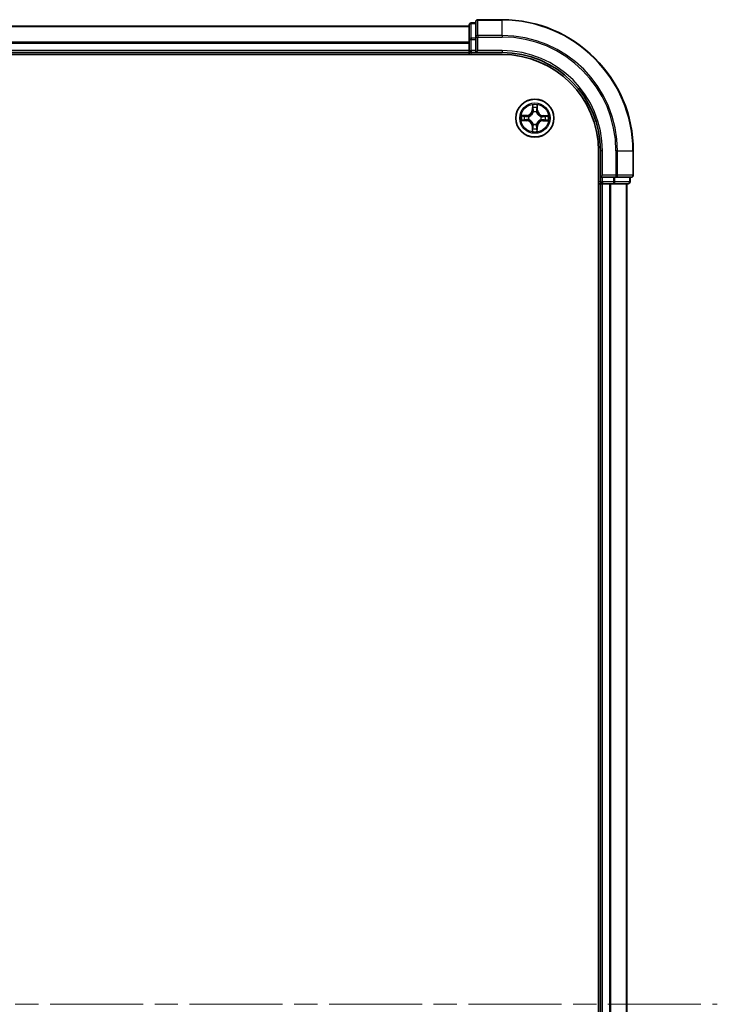
# Model space of a CAD drawing. Units: millimetres. Extents: x 36 to 10849, y 20 to 1987.
# Drawn here: x 2279 to 2385, y 1603 to 1753 of the extents above; entities that cross this region are included whole.
import ezdxf

# ---------------------------------------------------------------- set-up
doc = ezdxf.new("R2010")
doc.units = ezdxf.units.MM
doc.header["$LTSCALE"] = 2.5
doc.linetypes.add('CHAIN', pattern=[0.3543, 0.2362, -0.0295, 0.0591, -0.0295])
for name, color, linetype, lineweight in [('Centerline (ISO)', 131, 'Continuous', 18), ('Visible (ISO)', 7, 'Continuous', 35), ('Visible Narrow (ISO)', 7, 'Continuous', 25)]:
    doc.layers.add(name, color=color, linetype=linetype, lineweight=lineweight)

msp = doc.modelspace()

# ---------------------------------------------------------------- linework, layer by layer
at = {"layer": 'Centerline (ISO)', "linetype": 'CHAIN', "ltscale": 23.990969}
msp.add_line((1858.647, 1602.9776), (2385.3065, 1602.9776), dxfattribs=at)
at = {"layer": 'Visible (ISO)'}
for p, q in [((2347.5065, 1752.1776), (2347.5065, 1749.9362)), ((2348.5065, 1752.4776), (2347.8065, 1752.4776)), ((2348.5065, 1752.6776), (2348.5065, 1750.3371)), ((2352.5065, 1752.9776), (2348.8065, 1752.9776)), ((2347.5065, 1751.9776), (1897.5065, 1751.9776)), ((2347.5065, 1749.9362), (2347.5065, 1748.2776)), ((2348.5065, 1750.3371), (2348.5065, 1749.9362)), ((2348.5065, 1748.2776), (2348.5065, 1749.9362)), ((1892.5065, 1747.6776), (2352.5065, 1747.6776)), ((1897.5065, 1747.9776), (2347.5065, 1747.9776)), ((2347.5065, 1748.2776), (2347.5065, 1747.9776)), ((2347.5065, 1747.9776), (2347.5065, 1747.6776)), ((2347.8065, 1747.9776), (2348.5065, 1747.9776)), ((2348.5065, 1747.9776), (2348.8065, 1748.2776)), ((2348.5065, 1748.2776), (2348.5065, 1747.9776)), ((2348.5065, 1747.9776), (2352.5065, 1747.9776)), ((2367.2065, 1732.9776), (2367.2065, 1472.9776)), ((2367.5065, 1732.9776), (2367.5065, 1728.9776)), ((2372.5065, 1729.2776), (2372.5065, 1732.9776)), ((2367.8065, 1729.2776), (2367.5065, 1728.9776)), ((2367.5065, 1728.9776), (2367.5065, 1728.2776)), ((2367.5065, 1728.9776), (2367.8065, 1728.9776)), ((2369.4651, 1728.9776), (2367.8065, 1728.9776)), ((2369.4651, 1728.9776), (2369.866, 1728.9776)), ((2369.866, 1728.9776), (2372.2065, 1728.9776)), ((2372.0065, 1728.2776), (2372.0065, 1728.9776)), ((2367.2065, 1727.9776), (2367.5065, 1727.9776)), ((2367.5065, 1727.9776), (2367.8065, 1727.9776)), ((2367.5065, 1727.9776), (2367.5065, 1477.9776)), ((2367.8065, 1727.9776), (2368.866, 1727.9776)), ((2368.866, 1727.9776), (2369.0896, 1727.9776)), ((2369.0896, 1727.9776), (2369.4651, 1727.9776)), ((2369.4651, 1727.9776), (2371.7065, 1727.9776)), ((2371.5065, 1477.9776), (2371.5065, 1727.9776))]:
    msp.add_line(p, q, dxfattribs=at)
msp.add_circle((2357.5065, 1737.9776), 2.9, dxfattribs=at)
for centre, radius, start, end in [((2347.8065, 1752.1776), 0.3, 90, 180), ((2348.8065, 1752.6776), 0.3, 90, 180), ((2352.5065, 1732.9776), 20, 0, 90), ((2347.8065, 1748.2776), 0.3, 180, 270), ((2352.5065, 1732.9776), 15, 0, 90), ((2352.5065, 1732.9776), 14.7, 0, 90), ((2367.8065, 1728.2776), 0.3, 180, 270), ((2371.7065, 1728.2776), 0.3, 270, 0), ((2372.2065, 1729.2776), 0.3, 270, 0)]:
    msp.add_arc(centre, radius, start, end, dxfattribs=at)
at = {"layer": 'Visible Narrow (ISO)'}
for p, q in [((2347.8065, 1752.4776), (2347.8065, 1752.408)), ((2347.8065, 1750.1667), (2347.8065, 1752.408)), ((2347.8065, 1752.408), (2348.5065, 1752.408)), ((2348.8065, 1752.9776), (2348.8065, 1752.908)), ((2348.8065, 1750.5675), (2348.8065, 1752.908)), ((2348.8065, 1752.908), (2352.5065, 1752.908)), ((2352.5065, 1752.908), (2352.5065, 1752.9776)), ((2352.5065, 1750.5675), (2352.5065, 1752.908)), ((1897.5065, 1751.9312), (2347.5065, 1751.9312)), ((2348.8065, 1750.5675), (2348.8065, 1750.3371)), ((2352.5065, 1750.5675), (2348.8065, 1750.5675)), ((2352.5065, 1750.5675), (2352.5065, 1750.3371)), ((2347.5065, 1749.5375), (1897.5065, 1749.5375)), ((1897.5065, 1749.3839), (2347.5065, 1749.3839)), ((2347.5065, 1749.9362), (2347.8065, 1749.9362)), ((2347.8065, 1750.1667), (2347.8065, 1749.9362)), ((2348.5065, 1750.1667), (2347.8065, 1750.1667)), ((2347.8065, 1748.2776), (2347.8065, 1749.9362)), ((2347.8065, 1749.9362), (2348.5065, 1749.9362)), ((2348.5065, 1750.3371), (2348.8065, 1750.3371)), ((2348.8065, 1748.2776), (2348.8065, 1750.3371)), ((2348.8065, 1750.3371), (2352.5065, 1750.3371)), ((2347.5065, 1748.2776), (1897.5065, 1748.2776)), ((2347.5065, 1748.2776), (2347.8065, 1748.2776)), ((2347.8065, 1748.2776), (2347.8065, 1747.9776)), ((2348.5065, 1748.2776), (2347.8065, 1748.2776)), ((2347.8065, 1747.6776), (2347.8065, 1747.9776)), ((2352.5065, 1748.2776), (2348.8065, 1748.2776)), ((2352.5065, 1748.2776), (2352.5065, 1747.9776)), ((2357.1324, 1740.0034), (2357.1125, 1739.224)), ((2357.1623, 1739.2227), (2357.1125, 1739.224)), ((2357.1623, 1739.2227), (2357.1748, 1739.7127)), ((2357.1623, 1739.2227), (2357.2349, 1739.2209)), ((2357.2728, 1738.8958), (2357.2675, 1738.9164)), ((2357.7606, 1738.9125), (2357.755, 1738.8919)), ((2357.8707, 1739.217), (2357.7981, 1739.2163)), ((2357.8661, 1739.7071), (2357.8707, 1739.217)), ((2357.8707, 1739.217), (2357.9206, 1739.2175)), ((2357.9206, 1739.2175), (2357.9132, 1739.9971)), ((2355.4807, 1737.6034), (2356.2601, 1737.5835)), ((2356.2666, 1738.3916), (2355.487, 1738.3843)), ((2356.2614, 1737.6333), (2355.7714, 1737.6458)), ((2355.777, 1738.3372), (2356.2671, 1738.3418)), ((2356.2614, 1737.6333), (2356.2601, 1737.5835)), ((2356.2614, 1737.6333), (2356.2632, 1737.7059)), ((2356.2671, 1738.3418), (2356.2666, 1738.3916)), ((2356.2671, 1738.3418), (2356.2678, 1738.2692)), ((2356.5883, 1737.7438), (2356.5676, 1737.7386)), ((2356.5716, 1738.2316), (2356.5922, 1738.226)), ((2357.2525, 1737.0427), (2357.258, 1737.0632)), ((2357.7402, 1737.0594), (2357.7455, 1737.0387)), ((2358.4414, 1737.7235), (2358.4208, 1737.7291)), ((2358.4247, 1738.2113), (2358.4454, 1738.2165)), ((2358.7459, 1737.6133), (2358.7453, 1737.686)), ((2359.2361, 1737.6179), (2358.7459, 1737.6133)), ((2358.7459, 1737.6133), (2358.7464, 1737.5635)), ((2358.7464, 1737.5635), (2359.526, 1737.5709)), ((2358.7516, 1738.3218), (2358.7498, 1738.2492)), ((2358.7516, 1738.3218), (2358.7529, 1738.3716)), ((2358.7516, 1738.3218), (2359.2416, 1738.3093)), ((2359.5323, 1738.3517), (2358.7529, 1738.3716)), ((2357.1423, 1736.7381), (2357.0925, 1736.7377)), ((2357.0925, 1736.7377), (2357.0998, 1735.958)), ((2357.1423, 1736.7381), (2357.2149, 1736.7388)), ((2357.1469, 1736.248), (2357.1423, 1736.7381)), ((2357.8508, 1736.7324), (2357.7781, 1736.7343)), ((2357.8508, 1736.7324), (2357.8383, 1736.2425)), ((2357.8508, 1736.7324), (2357.9005, 1736.7312)), ((2357.8807, 1735.9518), (2357.9005, 1736.7312)), ((2367.8065, 1732.9776), (2367.5065, 1732.9776)), ((2367.8065, 1729.2776), (2367.8065, 1732.9776)), ((2369.866, 1732.9776), (2369.866, 1729.2776)), ((2370.0965, 1732.9776), (2369.866, 1732.9776)), ((2370.0965, 1729.2776), (2370.0965, 1732.9776)), ((2370.0965, 1732.9776), (2372.437, 1732.9776)), ((2372.437, 1732.9776), (2372.437, 1729.2776)), ((2372.437, 1732.9776), (2372.5065, 1732.9776)), ((2367.5065, 1728.2776), (2367.2065, 1728.2776)), ((2367.5065, 1728.2776), (2367.8065, 1728.2776)), ((2369.866, 1729.2776), (2367.8065, 1729.2776)), ((2367.8065, 1728.2776), (2367.8065, 1728.9776)), ((2369.4651, 1728.2776), (2367.8065, 1728.2776)), ((2367.8065, 1728.2776), (2367.8065, 1727.9776)), ((2369.4651, 1728.9776), (2369.4651, 1728.2776)), ((2369.4651, 1728.2776), (2369.4651, 1727.9776)), ((2369.4651, 1728.2776), (2369.6956, 1728.2776)), ((2369.6956, 1728.2776), (2369.6956, 1728.9776)), ((2371.937, 1728.2776), (2369.6956, 1728.2776)), ((2369.866, 1729.2776), (2369.866, 1728.9776)), ((2369.866, 1729.2776), (2370.0965, 1729.2776)), ((2372.437, 1729.2776), (2370.0965, 1729.2776)), ((2371.937, 1728.9776), (2371.937, 1728.2776)), ((2371.937, 1728.2776), (2372.0065, 1728.2776)), ((2372.437, 1729.2776), (2372.5065, 1729.2776)), ((2367.8065, 1477.9776), (2367.8065, 1727.9776)), ((2368.866, 1727.9776), (2368.866, 1477.9776)), ((2369.0965, 1477.9776), (2369.0965, 1727.9776)), ((2371.437, 1727.9776), (2371.437, 1477.9776))]:
    msp.add_line(p, q, dxfattribs=at)
for radius in [2.8677, 2.3092, 2.1415]:
    msp.add_circle((2357.5065, 1737.9776), radius, dxfattribs=at)
for centre, radius, start, end in [((2352.5065, 1732.9776), 19.9305, 0, 90), ((2352.5065, 1732.9776), 17.59, 0, 90), ((2352.5065, 1732.9776), 17.3595, 0, 90), ((2352.5065, 1732.9776), 15.3, 0, 90), ((2357.5065, 1737.9776), 2.0601, 78.613538, 100.464375), ((2356.2586, 1739.2458), 0.8542, 270.538956, 358.538956), ((2356.2586, 1739.2458), 0.904, 270.538956, 358.538956), ((2357.5065, 1737.9776), 1.6122, 79.231436, 99.846477), ((2357.5065, 1737.9776), 0.9688, 74.797, 104.280912), ((2357.5065, 1737.9776), 0.9475, 74.797, 104.280912), ((2358.7747, 1739.2255), 0.904, 180.538956, 268.538956), ((2358.7747, 1739.2255), 0.8542, 180.538956, 268.538956), ((2357.5065, 1737.9776), 2.0601, 168.613538, 190.464375), ((2357.5065, 1737.9776), 1.6122, 169.231436, 189.846477), ((2356.2383, 1736.7296), 0.8542, 0.538956, 88.538956), ((2356.2383, 1736.7296), 0.904, 0.538956, 88.538956), ((2357.5065, 1737.9776), 0.9688, 164.797, 194.280912), ((2357.5065, 1737.9776), 0.9475, 164.797, 194.280912), ((2357.5065, 1737.9776), 0.9688, 254.797, 284.280912), ((2357.5065, 1737.9776), 0.9475, 254.797, 284.280912), ((2358.7544, 1736.7094), 0.904, 90.538956, 178.538956), ((2358.7544, 1736.7094), 0.8542, 90.538956, 178.538956), ((2357.5065, 1737.9776), 0.9475, 344.797, 14.280912), ((2357.5065, 1737.9776), 0.9688, 344.797, 14.280912), ((2357.5065, 1737.9776), 1.6122, 349.231436, 9.846477), ((2357.5065, 1737.9776), 2.0601, 348.613538, 10.464375), ((2357.5065, 1737.9776), 2.0601, 258.613538, 280.464375), ((2357.5065, 1737.9776), 1.6122, 259.231436, 279.846477)]:
    msp.add_arc(centre, radius, start, end, dxfattribs=at)
for centre, major_axis, ratio, start_param, end_param in [((2347.8065, 1752.1776), (-0.3, 0), 0.76822128, 4.71238898, 6.28318531), ((2348.8065, 1752.6776), (-0.3, 0), 0.76822128, 4.71238898, 6.28318531), ((2348.8065, 1750.3371), (-0.3, 0), 0.76822128, 4.71238898, 6.28318531), ((2347.8065, 1749.9362), (-0.3, 0), 0.76822128, 4.71238898, 6.28318531), ((2357.2246, 1739.7114), (-0.05, -0.0016), 0.54850665, 4.7835784, 6.17876057), ((2357.2385, 1739.5219), (-0.0494, -0.0076), 0.89574018, 4.73044269, 6.08586581), ((2357.2786, 1738.873), (-0.0491, 0.0094), 0.87684642, 5.10328313, 6.10089396), ((2357.2786, 1738.873), (-0.0476, 0.0153), 0.41070123, 4.96449783, 6.18744952), ((2357.2847, 1739.2196), (-0.0494, -0.0076), 0.89572054, 4.73483766, 6.08588361), ((2357.7488, 1738.8692), (0.0478, 0.0145), 0.41070123, 0.09573579, 1.31868747), ((2357.7483, 1739.2159), (0.0493, -0.0083), 0.89572054, 0.1973017, 1.54834765), ((2357.7488, 1738.8692), (0.0492, 0.0087), 0.87684641, 0.18229136, 1.17990219), ((2357.7994, 1739.5174), (0.0493, -0.0084), 0.89574018, 0.19731949, 1.55274262), ((2357.8163, 1739.7066), (0.0499, -0.0024), 0.54850665, 0.10442473, 1.4996069), ((2355.7727, 1737.6956), (0.0016, -0.05), 0.54850665, 4.7835784, 6.17876057), ((2355.7774, 1738.2874), (0.0024, 0.0499), 0.54850665, 0.10442473, 1.4996069), ((2355.9622, 1737.7095), (0.0076, -0.0494), 0.89574018, 4.73044269, 6.08586581), ((2355.9667, 1738.2704), (0.0084, 0.0493), 0.89574018, 0.19731949, 1.55274262), ((2356.2645, 1737.7557), (0.0076, -0.0494), 0.89572054, 4.73483766, 6.08588361), ((2356.2682, 1738.2194), (0.0083, 0.0493), 0.89572054, 0.1973017, 1.54834765), ((2356.6111, 1737.7496), (-0.0094, -0.0491), 0.87684642, 5.10328313, 6.10089396), ((2356.6148, 1738.2199), (-0.0087, 0.0492), 0.87684641, 0.18229136, 1.17990219), ((2356.6111, 1737.7496), (-0.0153, -0.0476), 0.41070123, 4.96449783, 6.18744952), ((2356.6148, 1738.2199), (-0.0145, 0.0478), 0.41070123, 0.09573579, 1.31868747), ((2357.2642, 1737.0859), (-0.0492, -0.0087), 0.87684641, 0.18229136, 1.17990219), ((2357.2642, 1737.0859), (-0.0478, -0.0145), 0.41070123, 0.09573579, 1.31868747), ((2357.7344, 1737.0821), (0.0476, -0.0153), 0.41070123, 4.96449783, 6.18744952), ((2357.7344, 1737.0821), (0.0491, -0.0094), 0.87684642, 5.10328313, 6.10089396), ((2358.3982, 1737.7353), (0.0145, -0.0478), 0.41070123, 0.09573579, 1.31868747), ((2358.3982, 1737.7353), (0.0087, -0.0492), 0.87684641, 0.18229136, 1.17990219), ((2358.402, 1738.2055), (0.0094, 0.0491), 0.87684642, 5.10328313, 6.10089396), ((2358.402, 1738.2055), (0.0153, 0.0476), 0.41070123, 4.96449783, 6.18744952), ((2358.7448, 1737.7358), (-0.0083, -0.0493), 0.89572054, 0.1973017, 1.54834765), ((2358.7485, 1738.1994), (-0.0076, 0.0494), 0.89572054, 4.73483766, 6.08588361), ((2359.0463, 1737.6847), (-0.0084, -0.0493), 0.89574018, 0.19731949, 1.55274262), ((2359.0508, 1738.2456), (-0.0076, 0.0494), 0.89574018, 4.73044269, 6.08586581), ((2359.2356, 1737.6677), (-0.0024, -0.0499), 0.54850665, 0.10442473, 1.4996069), ((2359.2403, 1738.2595), (-0.0016, 0.05), 0.54850665, 4.7835784, 6.17876057), ((2357.1967, 1736.2485), (-0.0499, 0.0024), 0.54850665, 0.10442473, 1.4996069), ((2357.2137, 1736.4378), (-0.0493, 0.0084), 0.89574018, 0.19731949, 1.55274262), ((2357.2647, 1736.7393), (-0.0493, 0.0083), 0.89572054, 0.1973017, 1.54834765), ((2357.7283, 1736.7355), (0.0494, 0.0076), 0.89572054, 4.73483766, 6.08588361), ((2357.7745, 1736.4333), (0.0494, 0.0076), 0.89574018, 4.73044269, 6.08586581), ((2357.7885, 1736.2437), (0.05, 0.0016), 0.54850665, 4.7835784, 6.17876057), ((2369.4651, 1728.2776), (0, -0.3), 0.76822128, 0, 1.57079633), ((2369.866, 1729.2776), (0, -0.3), 0.76822128, 0, 1.57079633), ((2371.7065, 1728.2776), (0, -0.3), 0.76822128, 0, 1.57079633), ((2372.2065, 1729.2776), (0, -0.3), 0.76822128, 0, 1.57079633)]:
    msp.add_ellipse(centre, major_axis=major_axis, ratio=ratio, start_param=start_param, end_param=end_param, dxfattribs=at)
for points, knots in [([(2357.2201, 1739.7386), (2357.2199, 1739.7537), (2357.2179, 1739.7692), (2357.2097, 1739.8102), (2357.2018, 1739.8359), (2357.1841, 1739.8847), (2357.1746, 1739.9078), (2357.1542, 1739.9552), (2357.1432, 1739.9794), (2357.1324, 1740.0034)], [0, 0, 0, 0, 0.0059340385, 0.0059340385, 0.0154285, 0.0154285, 0.0237449879, 0.0237449879, 0.0323943032, 0.0323943032, 0.0323943032, 0.0323943032]), ([(2357.1324, 1740.0034), (2357.1377, 1739.977), (2357.143, 1739.9504), (2357.153, 1739.8984), (2357.1576, 1739.8731), (2357.1662, 1739.8194), (2357.17, 1739.7912), (2357.1738, 1739.7462), (2357.1747, 1739.7292), (2357.1748, 1739.7127)], [-0.0323943032, -0.0323943032, -0.0323943032, -0.0323943032, -0.0237449879, -0.0237449879, -0.0154285, -0.0154285, -0.0059340385, -0.0059340385, 0, 0, 0, 0]), ([(2356.5922, 1738.226), (2356.6081, 1738.2311), (2356.624, 1738.2365), (2356.7203, 1738.2723), (2356.7998, 1738.3133), (2356.9231, 1738.4002), (2356.9691, 1738.4385), (2357.0117, 1738.4804), (2357.0543, 1738.5223), (2357.0933, 1738.5677), (2357.1822, 1738.6896), (2357.2245, 1738.7684), (2357.2618, 1738.8641), (2357.2675, 1738.8799), (2357.2728, 1738.8958)], [-0.174866013, -0.174866013, -0.174866013, -0.174866013, -0.16940495, -0.16940495, -0.141674077, -0.141674077, -0.124342281, -0.124342281, -0.124342281, -0.107010485, -0.107010485, -0.079279611, -0.079279611, -0.073818549, -0.073818549, -0.073818549, -0.073818549]), ([(2357.2318, 1738.8901), (2357.227, 1738.875), (2357.2218, 1738.86), (2357.1878, 1738.769), (2357.1494, 1738.6944), (2357.0682, 1738.5801), (2357.0325, 1738.5379), (2356.9932, 1738.4992), (2356.9539, 1738.4605), (2356.9112, 1738.4255), (2356.7955, 1738.3462), (2356.7203, 1738.3089), (2356.6288, 1738.2765), (2356.6136, 1738.2715), (2356.5985, 1738.2669)], [0.073818549, 0.073818549, 0.073818549, 0.073818549, 0.079279611, 0.079279611, 0.107010485, 0.107010485, 0.124342281, 0.124342281, 0.124342281, 0.141674077, 0.141674077, 0.16940495, 0.16940495, 0.174866013, 0.174866013, 0.174866013, 0.174866013]), ([(2357.1748, 1739.7127), (2357.1761, 1739.6723), (2357.1779, 1739.6355), (2357.1826, 1739.5715), (2357.1854, 1739.5444), (2357.1887, 1739.5231)], [0, 0, 0, 0, 0.014491423, 0.014491423, 0.0289828459, 0.0289828459, 0.0289828459, 0.0289828459]), ([(2357.1887, 1739.5231), (2357.1964, 1739.4728), (2357.2041, 1739.4224), (2357.2195, 1739.3216), (2357.2272, 1739.2712), (2357.2349, 1739.2209)], [0, 0, 0, 0, 0.0343899271, 0.0343899271, 0.0687798542, 0.0687798542, 0.0687798542, 0.0687798542]), ([(2357.2308, 1739.566), (2357.2279, 1739.5853), (2357.2255, 1739.61), (2357.222, 1739.6683), (2357.2208, 1739.7018), (2357.2201, 1739.7386)], [-0.0289828459, -0.0289828459, -0.0289828459, -0.0289828459, -0.014491423, -0.014491423, 0, 0, 0, 0]), ([(2357.2768, 1739.2637), (2357.2691, 1739.3141), (2357.2615, 1739.3645), (2357.2462, 1739.4652), (2357.2385, 1739.5156), (2357.2308, 1739.566)], [-0.0687798542, -0.0687798542, -0.0687798542, -0.0687798542, -0.0343899271, -0.0343899271, 0, 0, 0, 0]), ([(2357.2349, 1739.2209), (2357.246, 1739.1524), (2357.25, 1739.0826), (2357.244, 1738.9715), (2357.2394, 1738.9313), (2357.2318, 1738.8901)], [0, 0, 0, 0, 0.0491206273, 0.0491206273, 0.0764653604, 0.0764653604, 0.0764653604, 0.0764653604]), ([(2357.2675, 1738.9164), (2357.2767, 1738.9597), (2357.2825, 1739.0019), (2357.291, 1739.1185), (2357.2877, 1739.1917), (2357.2768, 1739.2637)], [-0.0764653604, -0.0764653604, -0.0764653604, -0.0764653604, -0.0491206273, -0.0491206273, 0, 0, 0, 0]), ([(2357.7569, 1739.2598), (2357.7448, 1739.188), (2357.7404, 1739.1149), (2357.747, 1738.9982), (2357.7521, 1738.9559), (2357.7606, 1738.9125)], [-0.0982412545, -0.0982412545, -0.0982412545, -0.0982412545, -0.0491206273, -0.0491206273, -0.0217758941, -0.0217758941, -0.0217758941, -0.0217758941]), ([(2357.755, 1738.8919), (2357.76, 1738.876), (2357.7655, 1738.8601), (2357.8012, 1738.7638), (2357.8423, 1738.6843), (2357.9291, 1738.561), (2357.9674, 1738.515), (2358.0093, 1738.4724), (2358.0513, 1738.4298), (2358.0966, 1738.3908), (2358.2186, 1738.3019), (2358.2973, 1738.2596), (2358.3931, 1738.2223), (2358.4089, 1738.2166), (2358.4247, 1738.2113)], [-0.174866013, -0.174866013, -0.174866013, -0.174866013, -0.16940495, -0.16940495, -0.141674077, -0.141674077, -0.124342281, -0.124342281, -0.124342281, -0.107010485, -0.107010485, -0.079279611, -0.079279611, -0.073818549, -0.073818549, -0.073818549, -0.073818549]), ([(2357.8077, 1739.5614), (2357.7992, 1739.5111), (2357.7908, 1739.4608), (2357.7738, 1739.3603), (2357.7653, 1739.3101), (2357.7569, 1739.2598)], [-0.0687798542, -0.0687798542, -0.0687798542, -0.0687798542, -0.0343899271, -0.0343899271, 0, 0, 0, 0]), ([(2357.7959, 1738.8856), (2357.7889, 1738.9269), (2357.785, 1738.9672), (2357.7808, 1739.0784), (2357.7859, 1739.148), (2357.7981, 1739.2163)], [0.0217758941, 0.0217758941, 0.0217758941, 0.0217758941, 0.0491206273, 0.0491206273, 0.0982412545, 0.0982412545, 0.0982412545, 0.0982412545]), ([(2358.4191, 1738.2523), (2358.404, 1738.2571), (2358.3889, 1738.2623), (2358.298, 1738.2962), (2358.2233, 1738.3347), (2358.109, 1738.4158), (2358.0668, 1738.4515), (2358.0281, 1738.4908), (2357.9894, 1738.5302), (2357.9544, 1738.5729), (2357.8752, 1738.6885), (2357.8379, 1738.7638), (2357.8054, 1738.8553), (2357.8004, 1738.8704), (2357.7959, 1738.8856)], [0.073818549, 0.073818549, 0.073818549, 0.073818549, 0.079279611, 0.079279611, 0.107010485, 0.107010485, 0.124342281, 0.124342281, 0.124342281, 0.141674077, 0.141674077, 0.16940495, 0.16940495, 0.174866013, 0.174866013, 0.174866013, 0.174866013]), ([(2357.7981, 1739.2163), (2357.8066, 1739.2666), (2357.8151, 1739.3168), (2357.8321, 1739.4173), (2357.8407, 1739.4676), (2357.8492, 1739.5178)], [0, 0, 0, 0, 0.0343899271, 0.0343899271, 0.0687798542, 0.0687798542, 0.0687798542, 0.0687798542]), ([(2357.8212, 1739.7338), (2357.82, 1739.6973), (2357.8182, 1739.6639), (2357.8137, 1739.6056), (2357.811, 1739.5807), (2357.8077, 1739.5614)], [-0.0289828459, -0.0289828459, -0.0289828459, -0.0289828459, -0.0145850634, -0.0145850634, 0, 0, 0, 0]), ([(2357.9132, 1739.9971), (2357.8995, 1739.9681), (2357.8857, 1739.9387), (2357.8565, 1739.8724), (2357.8419, 1739.8358), (2357.826, 1739.7773), (2357.8219, 1739.7551), (2357.8212, 1739.7338)], [-0.0003383294, -0.0003383294, -0.0003383294, -0.0003383294, 0.0102009359, 0.0102009359, 0.0236501899, 0.0236501899, 0.0320559737, 0.0320559737, 0.0320559737, 0.0320559737]), ([(2357.8492, 1739.5178), (2357.8528, 1739.5391), (2357.8561, 1739.5664), (2357.8618, 1739.6304), (2357.8642, 1739.667), (2357.8661, 1739.7071)], [0, 0, 0, 0, 0.0145850634, 0.0145850634, 0.0289828459, 0.0289828459, 0.0289828459, 0.0289828459]), ([(2357.8661, 1739.7071), (2357.8666, 1739.7305), (2357.8687, 1739.7549), (2357.8769, 1739.8193), (2357.8843, 1739.8596), (2357.8991, 1739.9327), (2357.9062, 1739.9651), (2357.9132, 1739.9971)], [-0.0320559737, -0.0320559737, -0.0320559737, -0.0320559737, -0.0236501899, -0.0236501899, -0.0102009359, -0.0102009359, 0.0003383294, 0.0003383294, 0.0003383294, 0.0003383294]), ([(2355.7454, 1737.6912), (2355.7304, 1737.6909), (2355.7149, 1737.689), (2355.6739, 1737.6808), (2355.6482, 1737.6728), (2355.5993, 1737.6551), (2355.5762, 1737.6456), (2355.5289, 1737.6252), (2355.5047, 1737.6143), (2355.4807, 1737.6034)], [0, 0, 0, 0, 0.0059340385, 0.0059340385, 0.0154285, 0.0154285, 0.0237449879, 0.0237449879, 0.0323943032, 0.0323943032, 0.0323943032, 0.0323943032]), ([(2355.4807, 1737.6034), (2355.5071, 1737.6087), (2355.5336, 1737.6141), (2355.5856, 1737.6241), (2355.611, 1737.6287), (2355.6646, 1737.6372), (2355.6928, 1737.641), (2355.7379, 1737.6449), (2355.7549, 1737.6458), (2355.7714, 1737.6458)], [-0.0323943032, -0.0323943032, -0.0323943032, -0.0323943032, -0.0237449879, -0.0237449879, -0.0154285, -0.0154285, -0.0059340385, -0.0059340385, 0, 0, 0, 0]), ([(2355.777, 1738.3372), (2355.7536, 1738.3376), (2355.7292, 1738.3398), (2355.6648, 1738.3479), (2355.6245, 1738.3554), (2355.5513, 1738.3702), (2355.519, 1738.3773), (2355.487, 1738.3843)], [-0.0320559737, -0.0320559737, -0.0320559737, -0.0320559737, -0.0236501899, -0.0236501899, -0.0102009359, -0.0102009359, 0.0003383294, 0.0003383294, 0.0003383294, 0.0003383294]), ([(2355.487, 1738.3843), (2355.516, 1738.3706), (2355.5453, 1738.3567), (2355.6117, 1738.3276), (2355.6483, 1738.313), (2355.7068, 1738.2971), (2355.7289, 1738.293), (2355.7503, 1738.2922)], [-0.0003383294, -0.0003383294, -0.0003383294, -0.0003383294, 0.0102009359, 0.0102009359, 0.0236501899, 0.0236501899, 0.0320559737, 0.0320559737, 0.0320559737, 0.0320559737]), ([(2355.9181, 1737.7019), (2355.8988, 1737.699), (2355.8741, 1737.6966), (2355.8158, 1737.693), (2355.7822, 1737.6918), (2355.7454, 1737.6912)], [-0.0289828459, -0.0289828459, -0.0289828459, -0.0289828459, -0.014491423, -0.014491423, 0, 0, 0, 0]), ([(2355.7503, 1738.2922), (2355.7868, 1738.291), (2355.8202, 1738.2893), (2355.8785, 1738.2848), (2355.9033, 1738.282), (2355.9227, 1738.2788)], [-0.0289828459, -0.0289828459, -0.0289828459, -0.0289828459, -0.0145850634, -0.0145850634, 0, 0, 0, 0]), ([(2355.7714, 1737.6458), (2355.8118, 1737.6471), (2355.8486, 1737.649), (2355.9126, 1737.6536), (2355.9397, 1737.6565), (2355.9609, 1737.6597)], [0, 0, 0, 0, 0.014491423, 0.014491423, 0.0289828459, 0.0289828459, 0.0289828459, 0.0289828459]), ([(2355.9663, 1738.3202), (2355.9449, 1738.3238), (2355.9177, 1738.3271), (2355.8536, 1738.3328), (2355.817, 1738.3353), (2355.777, 1738.3372)], [0, 0, 0, 0, 0.0145850634, 0.0145850634, 0.0289828459, 0.0289828459, 0.0289828459, 0.0289828459]), ([(2356.2204, 1737.7479), (2356.17, 1737.7402), (2356.1196, 1737.7325), (2356.0188, 1737.7172), (2355.9685, 1737.7095), (2355.9181, 1737.7019)], [-0.0687798542, -0.0687798542, -0.0687798542, -0.0687798542, -0.0343899271, -0.0343899271, 0, 0, 0, 0]), ([(2355.9227, 1738.2788), (2355.973, 1738.2703), (2356.0232, 1738.2618), (2356.1237, 1738.2449), (2356.174, 1738.2364), (2356.2243, 1738.2279)], [-0.0687798542, -0.0687798542, -0.0687798542, -0.0687798542, -0.0343899271, -0.0343899271, 0, 0, 0, 0]), ([(2355.9609, 1737.6597), (2356.0113, 1737.6674), (2356.0617, 1737.6751), (2356.1625, 1737.6905), (2356.2128, 1737.6982), (2356.2632, 1737.7059)], [0, 0, 0, 0, 0.0343899271, 0.0343899271, 0.0687798542, 0.0687798542, 0.0687798542, 0.0687798542]), ([(2356.2678, 1738.2692), (2356.2175, 1738.2777), (2356.1672, 1738.2862), (2356.0668, 1738.3032), (2356.0165, 1738.3117), (2355.9663, 1738.3202)], [0, 0, 0, 0, 0.0343899271, 0.0343899271, 0.0687798542, 0.0687798542, 0.0687798542, 0.0687798542]), ([(2356.5676, 1737.7386), (2356.5244, 1737.7477), (2356.4822, 1737.7535), (2356.3655, 1737.762), (2356.2924, 1737.7588), (2356.2204, 1737.7479)], [-0.0764653604, -0.0764653604, -0.0764653604, -0.0764653604, -0.0491206273, -0.0491206273, 0, 0, 0, 0]), ([(2356.2243, 1738.2279), (2356.2961, 1738.2158), (2356.3692, 1738.2114), (2356.4859, 1738.2181), (2356.5282, 1738.2232), (2356.5716, 1738.2316)], [-0.0982412545, -0.0982412545, -0.0982412545, -0.0982412545, -0.0491206273, -0.0491206273, -0.0217758941, -0.0217758941, -0.0217758941, -0.0217758941]), ([(2356.2632, 1737.7059), (2356.3317, 1737.717), (2356.4014, 1737.7211), (2356.5125, 1737.715), (2356.5528, 1737.7104), (2356.594, 1737.7029)], [0, 0, 0, 0, 0.0491206273, 0.0491206273, 0.0764653604, 0.0764653604, 0.0764653604, 0.0764653604]), ([(2356.5985, 1738.2669), (2356.5572, 1738.26), (2356.5169, 1738.256), (2356.4057, 1738.2518), (2356.3361, 1738.257), (2356.2678, 1738.2692)], [0.0217758941, 0.0217758941, 0.0217758941, 0.0217758941, 0.0491206273, 0.0491206273, 0.0982412545, 0.0982412545, 0.0982412545, 0.0982412545]), ([(2357.258, 1737.0632), (2357.253, 1737.0792), (2357.2475, 1737.0951), (2357.2118, 1737.1914), (2357.1707, 1737.2708), (2357.0839, 1737.3942), (2357.0456, 1737.4402), (2357.0037, 1737.4828), (2356.9618, 1737.5254), (2356.9164, 1737.5644), (2356.7944, 1737.6532), (2356.7157, 1737.6955), (2356.62, 1737.7328), (2356.6042, 1737.7386), (2356.5883, 1737.7438)], [-0.174866013, -0.174866013, -0.174866013, -0.174866013, -0.16940495, -0.16940495, -0.141674077, -0.141674077, -0.124342281, -0.124342281, -0.124342281, -0.107010485, -0.107010485, -0.079279611, -0.079279611, -0.073818549, -0.073818549, -0.073818549, -0.073818549]), ([(2356.594, 1737.7029), (2356.609, 1737.698), (2356.6241, 1737.6928), (2356.715, 1737.6589), (2356.7897, 1737.6204), (2356.904, 1737.5393), (2356.9462, 1737.5036), (2356.9849, 1737.4643), (2357.0236, 1737.425), (2357.0586, 1737.3822), (2357.1379, 1737.2666), (2357.1751, 1737.1913), (2357.2076, 1737.0998), (2357.2126, 1737.0847), (2357.2171, 1737.0696)], [0.073818549, 0.073818549, 0.073818549, 0.073818549, 0.079279611, 0.079279611, 0.107010485, 0.107010485, 0.124342281, 0.124342281, 0.124342281, 0.141674077, 0.141674077, 0.16940495, 0.16940495, 0.174866013, 0.174866013, 0.174866013, 0.174866013]), ([(2357.2171, 1737.0696), (2357.2241, 1737.0283), (2357.228, 1736.9879), (2357.2322, 1736.8768), (2357.2271, 1736.8071), (2357.2149, 1736.7388)], [0.0217758941, 0.0217758941, 0.0217758941, 0.0217758941, 0.0491206273, 0.0491206273, 0.0982412545, 0.0982412545, 0.0982412545, 0.0982412545]), ([(2357.2561, 1736.6953), (2357.2682, 1736.7671), (2357.2727, 1736.8402), (2357.266, 1736.9569), (2357.2609, 1736.9993), (2357.2525, 1737.0427)], [-0.0982412545, -0.0982412545, -0.0982412545, -0.0982412545, -0.0491206273, -0.0491206273, -0.0217758941, -0.0217758941, -0.0217758941, -0.0217758941]), ([(2357.7455, 1737.0387), (2357.7363, 1736.9955), (2357.7306, 1736.9532), (2357.722, 1736.8366), (2357.7253, 1736.7634), (2357.7362, 1736.6915)], [-0.0764653604, -0.0764653604, -0.0764653604, -0.0764653604, -0.0491206273, -0.0491206273, 0, 0, 0, 0]), ([(2358.4208, 1737.7291), (2358.4049, 1737.7241), (2358.389, 1737.7186), (2358.2927, 1737.6829), (2358.2133, 1737.6418), (2358.0899, 1737.5549), (2358.0439, 1737.5166), (2358.0013, 1737.4747), (2357.9587, 1737.4328), (2357.9197, 1737.3875), (2357.8308, 1737.2655), (2357.7885, 1737.1867), (2357.7512, 1737.091), (2357.7455, 1737.0752), (2357.7402, 1737.0594)], [-0.174866013, -0.174866013, -0.174866013, -0.174866013, -0.16940495, -0.16940495, -0.141674077, -0.141674077, -0.124342281, -0.124342281, -0.124342281, -0.107010485, -0.107010485, -0.079279611, -0.079279611, -0.073818549, -0.073818549, -0.073818549, -0.073818549]), ([(2357.7781, 1736.7343), (2357.767, 1736.8028), (2357.763, 1736.8725), (2357.769, 1736.9836), (2357.7736, 1737.0239), (2357.7812, 1737.065)], [0, 0, 0, 0, 0.0491206273, 0.0491206273, 0.0764653604, 0.0764653604, 0.0764653604, 0.0764653604]), ([(2357.7812, 1737.065), (2357.786, 1737.0801), (2357.7912, 1737.0951), (2357.8252, 1737.1861), (2357.8637, 1737.2607), (2357.9448, 1737.3751), (2357.9805, 1737.4173), (2358.0198, 1737.456), (2358.0591, 1737.4946), (2358.1019, 1737.5297), (2358.2175, 1737.6089), (2358.2927, 1737.6462), (2358.3843, 1737.6787), (2358.3994, 1737.6836), (2358.4145, 1737.6882)], [0.073818549, 0.073818549, 0.073818549, 0.073818549, 0.079279611, 0.079279611, 0.107010485, 0.107010485, 0.124342281, 0.124342281, 0.124342281, 0.141674077, 0.141674077, 0.16940495, 0.16940495, 0.174866013, 0.174866013, 0.174866013, 0.174866013]), ([(2358.4145, 1737.6882), (2358.4558, 1737.6951), (2358.4961, 1737.6991), (2358.6073, 1737.7033), (2358.677, 1737.6982), (2358.7453, 1737.686)], [0.0217758941, 0.0217758941, 0.0217758941, 0.0217758941, 0.0491206273, 0.0491206273, 0.0982412545, 0.0982412545, 0.0982412545, 0.0982412545]), ([(2358.7498, 1738.2492), (2358.6813, 1738.2381), (2358.6116, 1738.2341), (2358.5005, 1738.2401), (2358.4602, 1738.2447), (2358.4191, 1738.2523)], [0, 0, 0, 0, 0.0491206273, 0.0491206273, 0.0764653604, 0.0764653604, 0.0764653604, 0.0764653604]), ([(2358.7888, 1737.7272), (2358.717, 1737.7393), (2358.6439, 1737.7437), (2358.5271, 1737.7371), (2358.4848, 1737.732), (2358.4414, 1737.7235)], [-0.0982412545, -0.0982412545, -0.0982412545, -0.0982412545, -0.0491206273, -0.0491206273, -0.0217758941, -0.0217758941, -0.0217758941, -0.0217758941]), ([(2358.4454, 1738.2165), (2358.4886, 1738.2074), (2358.5309, 1738.2016), (2358.6475, 1738.1931), (2358.7206, 1738.1963), (2358.7926, 1738.2073)], [-0.0764653604, -0.0764653604, -0.0764653604, -0.0764653604, -0.0491206273, -0.0491206273, 0, 0, 0, 0]), ([(2358.7453, 1737.686), (2358.7955, 1737.6775), (2358.8458, 1737.6689), (2358.9463, 1737.6519), (2358.9965, 1737.6434), (2359.0468, 1737.6349)], [0, 0, 0, 0, 0.0343899271, 0.0343899271, 0.0687798542, 0.0687798542, 0.0687798542, 0.0687798542]), ([(2359.0521, 1738.2954), (2359.0017, 1738.2877), (2358.9513, 1738.28), (2358.8506, 1738.2646), (2358.8002, 1738.2569), (2358.7498, 1738.2492)], [0, 0, 0, 0, 0.0343899271, 0.0343899271, 0.0687798542, 0.0687798542, 0.0687798542, 0.0687798542]), ([(2359.0903, 1737.6763), (2359.04, 1737.6848), (2358.9898, 1737.6933), (2358.8893, 1737.7103), (2358.839, 1737.7187), (2358.7888, 1737.7272)], [-0.0687798542, -0.0687798542, -0.0687798542, -0.0687798542, -0.0343899271, -0.0343899271, 0, 0, 0, 0]), ([(2358.7926, 1738.2073), (2358.843, 1738.2149), (2358.8934, 1738.2226), (2358.9942, 1738.2379), (2359.0446, 1738.2456), (2359.0949, 1738.2533)], [-0.0687798542, -0.0687798542, -0.0687798542, -0.0687798542, -0.0343899271, -0.0343899271, 0, 0, 0, 0]), ([(2359.0468, 1737.6349), (2359.0681, 1737.6313), (2359.0954, 1737.628), (2359.1594, 1737.6223), (2359.196, 1737.6199), (2359.2361, 1737.6179)], [0, 0, 0, 0, 0.0145850634, 0.0145850634, 0.0289828459, 0.0289828459, 0.0289828459, 0.0289828459]), ([(2359.2416, 1738.3093), (2359.2012, 1738.308), (2359.1644, 1738.3062), (2359.1004, 1738.3015), (2359.0733, 1738.2986), (2359.0521, 1738.2954)], [0, 0, 0, 0, 0.014491423, 0.014491423, 0.0289828459, 0.0289828459, 0.0289828459, 0.0289828459]), ([(2359.2627, 1737.6629), (2359.2262, 1737.6641), (2359.1928, 1737.6658), (2359.1345, 1737.6703), (2359.1097, 1737.6731), (2359.0903, 1737.6763)], [-0.0289828459, -0.0289828459, -0.0289828459, -0.0289828459, -0.0145850634, -0.0145850634, 0, 0, 0, 0]), ([(2359.0949, 1738.2533), (2359.1142, 1738.2562), (2359.1389, 1738.2585), (2359.1972, 1738.2621), (2359.2308, 1738.2633), (2359.2676, 1738.2639)], [-0.0289828459, -0.0289828459, -0.0289828459, -0.0289828459, -0.014491423, -0.014491423, 0, 0, 0, 0]), ([(2359.2361, 1737.6179), (2359.2595, 1737.6175), (2359.2838, 1737.6153), (2359.3482, 1737.6072), (2359.3886, 1737.5998), (2359.4617, 1737.5849), (2359.494, 1737.5779), (2359.526, 1737.5709)], [-0.0320559737, -0.0320559737, -0.0320559737, -0.0320559737, -0.0236501899, -0.0236501899, -0.0102009359, -0.0102009359, 0.0003383294, 0.0003383294, 0.0003383294, 0.0003383294]), ([(2359.5323, 1738.3517), (2359.5059, 1738.3464), (2359.4794, 1738.341), (2359.4274, 1738.3311), (2359.402, 1738.3265), (2359.3484, 1738.3179), (2359.3202, 1738.3141), (2359.2752, 1738.3103), (2359.2581, 1738.3094), (2359.2416, 1738.3093)], [-0.0323943032, -0.0323943032, -0.0323943032, -0.0323943032, -0.0237449879, -0.0237449879, -0.0154285, -0.0154285, -0.0059340385, -0.0059340385, 0, 0, 0, 0]), ([(2359.526, 1737.5709), (2359.497, 1737.5846), (2359.4677, 1737.5984), (2359.4014, 1737.6276), (2359.3647, 1737.6422), (2359.3063, 1737.658), (2359.2841, 1737.6622), (2359.2627, 1737.6629)], [-0.0003383294, -0.0003383294, -0.0003383294, -0.0003383294, 0.0102009359, 0.0102009359, 0.0236501899, 0.0236501899, 0.0320559737, 0.0320559737, 0.0320559737, 0.0320559737]), ([(2359.2676, 1738.2639), (2359.2826, 1738.2642), (2359.2982, 1738.2662), (2359.3392, 1738.2744), (2359.3648, 1738.2823), (2359.4137, 1738.3), (2359.4368, 1738.3095), (2359.4841, 1738.3299), (2359.5083, 1738.3409), (2359.5323, 1738.3517)], [0, 0, 0, 0, 0.0059340385, 0.0059340385, 0.0154285, 0.0154285, 0.0237449879, 0.0237449879, 0.0323943032, 0.0323943032, 0.0323943032, 0.0323943032]), ([(2357.1469, 1736.248), (2357.1464, 1736.2246), (2357.1443, 1736.2002), (2357.1361, 1736.1359), (2357.1287, 1736.0955), (2357.1139, 1736.0224), (2357.1068, 1735.9901), (2357.0998, 1735.958)], [-0.0320559737, -0.0320559737, -0.0320559737, -0.0320559737, -0.0236501899, -0.0236501899, -0.0102009359, -0.0102009359, 0.0003383294, 0.0003383294, 0.0003383294, 0.0003383294]), ([(2357.0998, 1735.958), (2357.1135, 1735.9871), (2357.1274, 1736.0164), (2357.1565, 1736.0827), (2357.1711, 1736.1193), (2357.187, 1736.1778), (2357.1911, 1736.2), (2357.1918, 1736.2213)], [-0.0003383294, -0.0003383294, -0.0003383294, -0.0003383294, 0.0102009359, 0.0102009359, 0.0236501899, 0.0236501899, 0.0320559737, 0.0320559737, 0.0320559737, 0.0320559737]), ([(2357.1638, 1736.4373), (2357.1602, 1736.416), (2357.1569, 1736.3887), (2357.1512, 1736.3247), (2357.1488, 1736.2881), (2357.1469, 1736.248)], [0, 0, 0, 0, 0.0145850634, 0.0145850634, 0.0289828459, 0.0289828459, 0.0289828459, 0.0289828459]), ([(2357.2149, 1736.7388), (2357.2064, 1736.6886), (2357.1979, 1736.6383), (2357.1809, 1736.5378), (2357.1724, 1736.4876), (2357.1638, 1736.4373)], [0, 0, 0, 0, 0.0343899271, 0.0343899271, 0.0687798542, 0.0687798542, 0.0687798542, 0.0687798542]), ([(2357.1918, 1736.2213), (2357.193, 1736.2579), (2357.1948, 1736.2912), (2357.1993, 1736.3496), (2357.2021, 1736.3744), (2357.2053, 1736.3938)], [-0.0289828459, -0.0289828459, -0.0289828459, -0.0289828459, -0.0145850634, -0.0145850634, 0, 0, 0, 0]), ([(2357.2053, 1736.3938), (2357.2138, 1736.444), (2357.2222, 1736.4943), (2357.2392, 1736.5948), (2357.2477, 1736.6451), (2357.2561, 1736.6953)], [-0.0687798542, -0.0687798542, -0.0687798542, -0.0687798542, -0.0343899271, -0.0343899271, 0, 0, 0, 0]), ([(2357.7362, 1736.6915), (2357.7439, 1736.6411), (2357.7515, 1736.5907), (2357.7669, 1736.4899), (2357.7745, 1736.4395), (2357.7822, 1736.3891)], [-0.0687798542, -0.0687798542, -0.0687798542, -0.0687798542, -0.0343899271, -0.0343899271, 0, 0, 0, 0]), ([(2357.8243, 1736.432), (2357.8166, 1736.4824), (2357.8089, 1736.5328), (2357.7935, 1736.6335), (2357.7858, 1736.6839), (2357.7781, 1736.7343)], [0, 0, 0, 0, 0.0343899271, 0.0343899271, 0.0687798542, 0.0687798542, 0.0687798542, 0.0687798542]), ([(2357.7822, 1736.3891), (2357.7851, 1736.3698), (2357.7875, 1736.3451), (2357.7911, 1736.2869), (2357.7923, 1736.2533), (2357.7929, 1736.2165)], [-0.0289828459, -0.0289828459, -0.0289828459, -0.0289828459, -0.014491423, -0.014491423, 0, 0, 0, 0]), ([(2357.7929, 1736.2165), (2357.7931, 1736.2014), (2357.7951, 1736.1859), (2357.8033, 1736.1449), (2357.8112, 1736.1192), (2357.829, 1736.0704), (2357.8384, 1736.0473), (2357.8588, 1736), (2357.8698, 1735.9758), (2357.8807, 1735.9518)], [0, 0, 0, 0, 0.0059340385, 0.0059340385, 0.0154285, 0.0154285, 0.0237449879, 0.0237449879, 0.0323943032, 0.0323943032, 0.0323943032, 0.0323943032]), ([(2357.8383, 1736.2425), (2357.837, 1736.2828), (2357.8351, 1736.3197), (2357.8304, 1736.3837), (2357.8276, 1736.4108), (2357.8243, 1736.432)], [0, 0, 0, 0, 0.014491423, 0.014491423, 0.0289828459, 0.0289828459, 0.0289828459, 0.0289828459]), ([(2357.8807, 1735.9518), (2357.8753, 1735.9781), (2357.87, 1736.0047), (2357.86, 1736.0567), (2357.8554, 1736.0821), (2357.8469, 1736.1357), (2357.843, 1736.1639), (2357.8392, 1736.2089), (2357.8383, 1736.2259), (2357.8383, 1736.2425)], [-0.0323943032, -0.0323943032, -0.0323943032, -0.0323943032, -0.0237449879, -0.0237449879, -0.0154285, -0.0154285, -0.0059340385, -0.0059340385, 0, 0, 0, 0])]:
    msp.add_open_spline(points, degree=3, knots=knots, dxfattribs=at)

doc.saveas('drawing.dxf')
